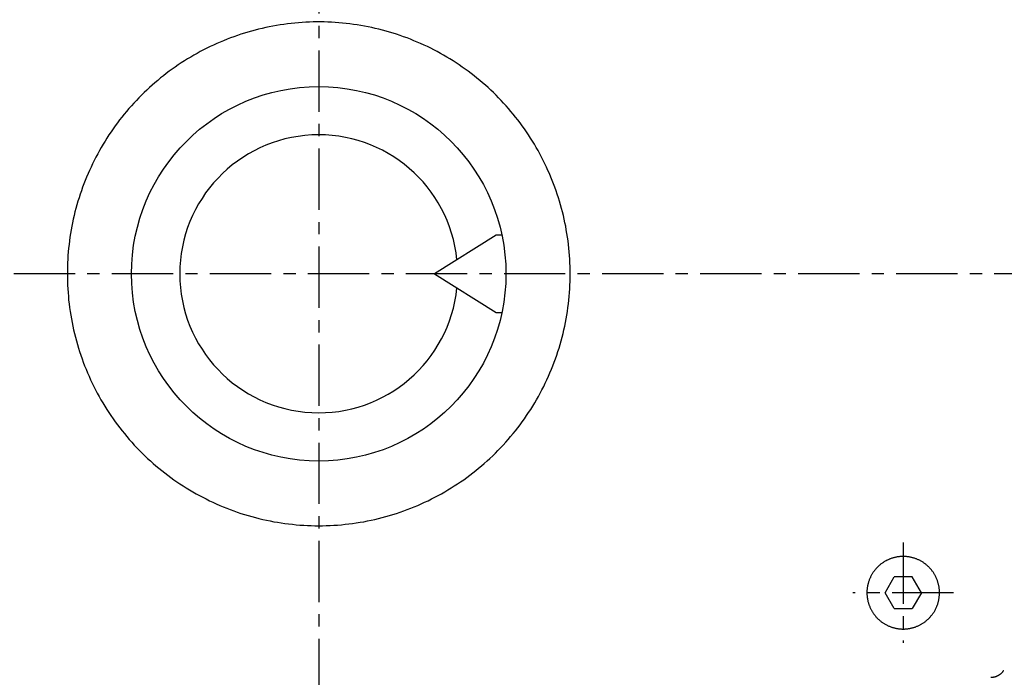
# Model space of a CAD drawing. Extents: x -803 to 819, y -588 to 594.
# Drawn here: x -588 to -460, y -170 to -85 of the extents above; entities that cross this region are included whole.
import ezdxf

# ---------------------------------------------------------------- set-up
doc = ezdxf.new("R2010")
doc.units = 0
doc.header["$LTSCALE"] = 0.25
doc.linetypes.add('CENTER', pattern=[50.8, 31.75, -6.35, 6.35, -6.35])
doc.layers.get('0').update_dxf_attribs({"linetype": 'CONTINUOUS'})

# ---------------------------------------------------------------- blocks, each defined once
blk = doc.blocks.new('DC_GROUP_797')
at = {"color": 7, "linetype": 'CONTINUOUS'}
for p, q in [((-554.96, -85.37), (-555.43, -85.46)), ((-554.49, -85.28), (-554.96, -85.37)), ((-554.02, -85.21), (-554.49, -85.28)), ((-553.54, -85.14), (-554.02, -85.21)), ((-553.07, -85.07), (-553.54, -85.14)), ((-552.6, -85.02), (-553.07, -85.07)), ((-552.12, -84.97), (-552.6, -85.02)), ((-551.65, -84.93), (-552.12, -84.97)), ((-551.17, -84.89), (-551.65, -84.93)), ((-550.69, -84.86), (-551.17, -84.89)), ((-550.22, -84.84), (-550.69, -84.86)), ((-549.74, -84.83), (-550.22, -84.84)), ((-549.26, -84.82), (-549.74, -84.83)), ((-548.79, -84.82), (-549.26, -84.82)), ((-548.31, -84.83), (-548.79, -84.82)), ((-547.84, -84.84), (-548.31, -84.83)), ((-547.36, -84.86), (-547.84, -84.84)), ((-546.88, -84.89), (-547.36, -84.86)), ((-546.41, -84.93), (-546.88, -84.89)), ((-545.93, -84.97), (-546.41, -84.93)), ((-545.46, -85.02), (-545.93, -84.97)), ((-544.98, -85.07), (-545.46, -85.02)), ((-544.51, -85.14), (-544.98, -85.07)), ((-544.04, -85.21), (-544.51, -85.14)), ((-543.57, -85.28), (-544.04, -85.21)), ((-543.1, -85.37), (-543.57, -85.28)), ((-542.63, -85.46), (-543.1, -85.37)), ((-559.57, -86.58), (-560.02, -86.73)), ((-559.11, -86.42), (-559.57, -86.58)), ((-558.66, -86.28), (-559.11, -86.42)), ((-558.2, -86.14), (-558.66, -86.28)), ((-557.74, -86.01), (-558.2, -86.14)), ((-557.28, -85.89), (-557.74, -86.01)), ((-556.82, -85.77), (-557.28, -85.89)), ((-556.36, -85.66), (-556.82, -85.77)), ((-555.89, -85.55), (-556.36, -85.66)), ((-555.43, -85.46), (-555.89, -85.55)), ((-542.16, -85.55), (-542.63, -85.46)), ((-541.7, -85.66), (-542.16, -85.55)), ((-541.23, -85.77), (-541.7, -85.66)), ((-540.77, -85.89), (-541.23, -85.77)), ((-540.31, -86.01), (-540.77, -85.89)), ((-539.85, -86.14), (-540.31, -86.01)), ((-539.39, -86.28), (-539.85, -86.14)), ((-538.94, -86.42), (-539.39, -86.28)), ((-538.49, -86.58), (-538.94, -86.42)), ((-538.04, -86.73), (-538.49, -86.58)), ((-562.66, -87.82), (-563.09, -88.02)), ((-562.23, -87.62), (-562.66, -87.82)), ((-561.79, -87.43), (-562.23, -87.62)), ((-561.35, -87.25), (-561.79, -87.43)), ((-560.91, -87.07), (-561.35, -87.25)), ((-560.46, -86.9), (-560.91, -87.07)), ((-560.02, -86.73), (-560.46, -86.9)), ((-537.59, -86.9), (-538.04, -86.73)), ((-537.15, -87.07), (-537.59, -86.9)), ((-536.7, -87.25), (-537.15, -87.07)), ((-536.26, -87.43), (-536.7, -87.25)), ((-535.83, -87.62), (-536.26, -87.43)), ((-535.39, -87.82), (-535.83, -87.62)), ((-534.96, -88.02), (-535.39, -87.82)), ((-565.2, -89.13), (-565.61, -89.37)), ((-564.79, -88.9), (-565.2, -89.13)), ((-564.37, -88.67), (-564.79, -88.9)), ((-563.95, -88.45), (-564.37, -88.67)), ((-563.52, -88.23), (-563.95, -88.45)), ((-563.09, -88.02), (-563.52, -88.23)), ((-534.53, -88.23), (-534.96, -88.02)), ((-534.11, -88.45), (-534.53, -88.23)), ((-533.69, -88.67), (-534.11, -88.45)), ((-533.27, -88.9), (-533.69, -88.67)), ((-532.85, -89.13), (-533.27, -88.9)), ((-532.44, -89.37), (-532.85, -89.13)), ((-567.22, -90.39), (-567.61, -90.66)), ((-566.83, -90.12), (-567.22, -90.39)), ((-566.43, -89.87), (-566.83, -90.12)), ((-566.02, -89.61), (-566.43, -89.87)), ((-565.61, -89.37), (-566.02, -89.61)), ((-532.03, -89.61), (-532.44, -89.37)), ((-531.63, -89.87), (-532.03, -89.61)), ((-531.23, -90.12), (-531.63, -89.87)), ((-530.83, -90.39), (-531.23, -90.12)), ((-530.44, -90.66), (-530.83, -90.39)), ((-569.14, -91.79), (-569.51, -92.08)), ((-568.77, -91.5), (-569.14, -91.79)), ((-568.39, -91.21), (-568.77, -91.5)), ((-568, -90.93), (-568.39, -91.21)), ((-567.61, -90.66), (-568, -90.93)), ((-530.05, -90.93), (-530.44, -90.66)), ((-529.67, -91.21), (-530.05, -90.93)), ((-529.29, -91.5), (-529.67, -91.21)), ((-528.91, -91.79), (-529.29, -91.5)), ((-528.54, -92.09), (-528.91, -91.79)), ((-570.6, -93.01), (-570.96, -93.33)), ((-570.24, -92.69), (-570.6, -93.01)), ((-569.88, -92.39), (-570.24, -92.69)), ((-569.51, -92.08), (-569.88, -92.39)), ((-528.17, -92.39), (-528.54, -92.09)), ((-527.81, -92.69), (-528.17, -92.39)), ((-527.45, -93.01), (-527.81, -92.69)), ((-527.1, -93.33), (-527.45, -93.01)), ((-571.99, -94.31), (-572.32, -94.65)), ((-571.65, -93.98), (-571.99, -94.31)), ((-571.31, -93.65), (-571.65, -93.98)), ((-570.96, -93.33), (-571.31, -93.65)), ((-526.75, -93.65), (-527.1, -93.33)), ((-526.4, -93.98), (-526.75, -93.65)), ((-526.06, -94.31), (-526.4, -93.98)), ((-525.73, -94.65), (-526.06, -94.31)), ((-572.98, -95.34), (-573.3, -95.69)), ((-572.65, -94.99), (-572.98, -95.34)), ((-572.32, -94.65), (-572.65, -94.99)), ((-525.4, -94.99), (-525.73, -94.65)), ((-525.08, -95.34), (-525.4, -94.99)), ((-524.76, -95.69), (-525.08, -95.34)), ((-574.22, -96.78), (-574.52, -97.15)), ((-573.92, -96.41), (-574.22, -96.78)), ((-573.61, -96.05), (-573.92, -96.41)), ((-573.3, -95.69), (-573.61, -96.05)), ((-524.44, -96.05), (-524.76, -95.69)), ((-524.13, -96.41), (-524.44, -96.05)), ((-523.83, -96.78), (-524.13, -96.41)), ((-523.53, -97.15), (-523.83, -96.78)), ((-575.1, -97.9), (-575.38, -98.28)), ((-574.82, -97.52), (-575.1, -97.9)), ((-574.52, -97.15), (-574.82, -97.52)), ((-523.24, -97.52), (-523.53, -97.15)), ((-522.95, -97.9), (-523.24, -97.52)), ((-522.67, -98.28), (-522.95, -97.9)), ((-576.2, -99.46), (-576.46, -99.86)), ((-575.93, -99.06), (-576.2, -99.46)), ((-575.66, -98.67), (-575.93, -99.06)), ((-575.38, -98.28), (-575.66, -98.67)), ((-522.39, -98.67), (-522.67, -98.28)), ((-522.12, -99.06), (-522.39, -98.67)), ((-521.86, -99.46), (-522.12, -99.06)), ((-521.6, -99.86), (-521.86, -99.46)), ((-576.96, -100.66), (-577.2, -101.07)), ((-576.71, -100.26), (-576.96, -100.66)), ((-576.46, -99.86), (-576.71, -100.26)), ((-521.34, -100.26), (-521.6, -99.86)), ((-521.1, -100.66), (-521.34, -100.26)), ((-520.86, -101.08), (-521.1, -100.66)), ((-577.66, -101.91), (-577.89, -102.33)), ((-577.43, -101.49), (-577.66, -101.91)), ((-577.2, -101.07), (-577.43, -101.49)), ((-520.62, -101.49), (-520.86, -101.08)), ((-520.39, -101.91), (-520.62, -101.49)), ((-520.17, -102.33), (-520.39, -101.91)), ((-578.31, -103.18), (-578.52, -103.61)), ((-578.1, -102.75), (-578.31, -103.18)), ((-577.89, -102.33), (-578.1, -102.75)), ((-519.95, -102.75), (-520.17, -102.33)), ((-519.74, -103.18), (-519.95, -102.75)), ((-519.53, -103.61), (-519.74, -103.18)), ((-578.91, -104.47), (-579.1, -104.91)), ((-578.72, -104.04), (-578.91, -104.47)), ((-578.52, -103.61), (-578.72, -104.04)), ((-519.34, -104.04), (-519.53, -103.61)), ((-519.14, -104.47), (-519.34, -104.04)), ((-518.96, -104.91), (-519.14, -104.47)), ((-579.45, -105.8), (-579.61, -106.24)), ((-579.27, -105.35), (-579.45, -105.8)), ((-579.1, -104.91), (-579.27, -105.35)), ((-518.78, -105.35), (-518.96, -104.91)), ((-518.61, -105.8), (-518.78, -105.35)), ((-518.44, -106.24), (-518.61, -105.8)), ((-579.77, -106.69), (-579.93, -107.14)), ((-579.61, -106.24), (-579.77, -106.69)), ((-518.28, -106.69), (-518.44, -106.24)), ((-518.13, -107.14), (-518.28, -106.69)), ((-580.21, -108.05), (-580.35, -108.51)), ((-580.07, -107.59), (-580.21, -108.05)), ((-579.93, -107.14), (-580.07, -107.59)), ((-517.98, -107.59), (-518.13, -107.14)), ((-517.84, -108.05), (-517.98, -107.59)), ((-517.71, -108.51), (-517.84, -108.05)), ((-580.6, -109.43), (-580.71, -109.89)), ((-580.48, -108.97), (-580.6, -109.43)), ((-580.35, -108.51), (-580.48, -108.97)), ((-517.58, -108.97), (-517.71, -108.51)), ((-517.46, -109.43), (-517.58, -108.97)), ((-517.34, -109.89), (-517.46, -109.43)), ((-580.92, -110.82), (-581.01, -111.29)), ((-580.82, -110.35), (-580.92, -110.82)), ((-580.71, -109.89), (-580.82, -110.35)), ((-517.24, -110.35), (-517.34, -109.89)), ((-517.14, -110.82), (-517.24, -110.35)), ((-517.04, -111.29), (-517.14, -110.82)), ((-581.17, -112.22), (-581.25, -112.7)), ((-581.09, -111.76), (-581.17, -112.22)), ((-581.01, -111.29), (-581.09, -111.76)), ((-516.96, -111.76), (-517.04, -111.29)), ((-516.88, -112.22), (-516.96, -111.76)), ((-516.81, -112.7), (-516.88, -112.22)), ((-581.31, -113.17), (-581.37, -113.64)), ((-581.25, -112.7), (-581.31, -113.17)), ((-516.74, -113.17), (-516.81, -112.7)), ((-516.68, -113.64), (-516.74, -113.17)), ((-581.47, -114.59), (-581.51, -115.06)), ((-581.42, -114.11), (-581.47, -114.59)), ((-581.37, -113.64), (-581.42, -114.11)), ((-516.63, -114.11), (-516.68, -113.64)), ((-516.58, -114.59), (-516.63, -114.11)), ((-516.55, -115.06), (-516.58, -114.59)), ((-581.56, -116.01), (-581.58, -116.49)), ((-581.54, -115.54), (-581.56, -116.01)), ((-581.51, -115.06), (-581.54, -115.54)), ((-516.52, -115.54), (-516.55, -115.06)), ((-516.49, -116.01), (-516.52, -115.54)), ((-516.47, -116.49), (-516.49, -116.01)), ((-581.58, -116.49), (-581.59, -116.97)), ((-581.59, -116.97), (-581.59, -117.44)), ((-516.46, -116.97), (-516.47, -116.49)), ((-516.46, -117.44), (-516.46, -116.97))]:
    blk.add_line(p, q, dxfattribs=at)
blk = doc.blocks.new('DC_GROUP_798')
at = {"color": 7, "linetype": 'CONTINUOUS'}
for p, q in [((-581.59, -117.44), (-581.59, -117.93)), ((-581.59, -117.93), (-581.58, -118.42)), ((-581.58, -118.42), (-581.56, -118.9)), ((-516.49, -118.9), (-516.47, -118.42)), ((-516.47, -118.42), (-516.46, -117.93)), ((-516.46, -117.93), (-516.46, -117.44)), ((-581.56, -118.9), (-581.54, -119.39)), ((-581.54, -119.39), (-581.5, -119.88)), ((-516.55, -119.88), (-516.52, -119.39)), ((-516.52, -119.39), (-516.49, -118.9)), ((-581.5, -119.88), (-581.46, -120.36)), ((-581.46, -120.36), (-581.42, -120.85)), ((-581.42, -120.85), (-581.36, -121.33)), ((-516.69, -121.33), (-516.64, -120.85)), ((-516.64, -120.85), (-516.59, -120.36)), ((-516.59, -120.36), (-516.55, -119.88)), ((-581.36, -121.33), (-581.3, -121.82)), ((-581.3, -121.82), (-581.23, -122.3)), ((-581.23, -122.3), (-581.15, -122.78)), ((-516.9, -122.78), (-516.82, -122.3)), ((-516.82, -122.3), (-516.75, -121.82)), ((-516.75, -121.82), (-516.69, -121.33)), ((-581.15, -122.78), (-581.07, -123.26)), ((-581.07, -123.26), (-580.98, -123.74)), ((-517.07, -123.74), (-516.98, -123.26)), ((-516.98, -123.26), (-516.9, -122.78)), ((-580.98, -123.74), (-580.88, -124.22)), ((-580.88, -124.22), (-580.78, -124.7)), ((-580.78, -124.7), (-580.67, -125.17)), ((-517.39, -125.17), (-517.28, -124.7)), ((-517.28, -124.7), (-517.17, -124.22)), ((-517.17, -124.22), (-517.07, -123.74)), ((-580.67, -125.17), (-580.55, -125.64)), ((-580.55, -125.64), (-580.42, -126.11)), ((-580.42, -126.11), (-580.29, -126.58)), ((-517.76, -126.58), (-517.63, -126.12)), ((-517.63, -126.12), (-517.51, -125.64)), ((-517.51, -125.64), (-517.39, -125.17)), ((-580.29, -126.58), (-580.15, -127.05)), ((-580.15, -127.05), (-580, -127.52)), ((-580, -127.52), (-579.85, -127.98)), ((-518.21, -127.98), (-518.05, -127.52)), ((-518.05, -127.52), (-517.9, -127.05)), ((-517.9, -127.05), (-517.76, -126.58)), ((-579.85, -127.98), (-579.69, -128.44)), ((-579.69, -128.44), (-579.52, -128.9)), ((-518.53, -128.9), (-518.37, -128.44)), ((-518.37, -128.44), (-518.21, -127.98)), ((-579.52, -128.9), (-579.35, -129.35)), ((-579.35, -129.35), (-579.16, -129.8)), ((-579.16, -129.8), (-578.98, -130.25)), ((-519.08, -130.25), (-518.89, -129.8)), ((-518.89, -129.8), (-518.71, -129.35)), ((-518.71, -129.35), (-518.53, -128.9)), ((-578.98, -130.25), (-578.78, -130.7)), ((-578.78, -130.7), (-578.58, -131.15)), ((-578.58, -131.15), (-578.37, -131.59)), ((-519.68, -131.59), (-519.47, -131.15)), ((-519.47, -131.15), (-519.27, -130.7)), ((-519.27, -130.7), (-519.08, -130.25)), ((-578.37, -131.59), (-578.16, -132.02)), ((-578.16, -132.02), (-577.94, -132.46)), ((-577.94, -132.46), (-577.71, -132.89)), ((-520.34, -132.89), (-520.12, -132.46)), ((-520.12, -132.46), (-519.89, -132.02)), ((-519.89, -132.02), (-519.68, -131.59)), ((-577.71, -132.89), (-577.48, -133.32)), ((-577.48, -133.32), (-577.24, -133.74)), ((-577.24, -133.74), (-576.99, -134.16)), ((-521.06, -134.16), (-520.82, -133.74)), ((-520.82, -133.74), (-520.58, -133.32)), ((-520.58, -133.32), (-520.34, -132.89)), ((-576.99, -134.16), (-576.74, -134.58)), ((-576.74, -134.58), (-576.48, -134.99)), ((-576.48, -134.99), (-576.22, -135.4)), ((-521.84, -135.4), (-521.57, -134.99)), ((-521.57, -134.99), (-521.31, -134.58)), ((-521.31, -134.58), (-521.06, -134.16)), ((-576.22, -135.4), (-575.94, -135.8)), ((-575.94, -135.8), (-575.67, -136.2)), ((-575.67, -136.2), (-575.38, -136.6)), ((-522.67, -136.6), (-522.39, -136.2)), ((-522.39, -136.2), (-522.11, -135.8)), ((-522.11, -135.8), (-521.84, -135.4)), ((-575.38, -136.6), (-575.1, -136.99)), ((-575.1, -136.99), (-574.8, -137.38)), ((-574.8, -137.38), (-574.5, -137.76)), ((-523.55, -137.76), (-523.25, -137.38)), ((-523.25, -137.38), (-522.96, -136.99)), ((-522.96, -136.99), (-522.67, -136.6)), ((-574.5, -137.76), (-574.2, -138.14)), ((-574.2, -138.14), (-573.88, -138.52)), ((-573.88, -138.52), (-573.57, -138.89)), ((-573.57, -138.89), (-573.24, -139.25)), ((-524.81, -139.25), (-524.49, -138.89)), ((-524.49, -138.89), (-524.17, -138.52)), ((-524.17, -138.52), (-523.86, -138.14)), ((-523.86, -138.14), (-523.55, -137.76)), ((-573.24, -139.25), (-572.92, -139.61)), ((-572.92, -139.61), (-572.58, -139.97)), ((-572.58, -139.97), (-572.24, -140.32)), ((-525.81, -140.32), (-525.47, -139.97)), ((-525.47, -139.97), (-525.14, -139.61)), ((-525.14, -139.61), (-524.81, -139.25)), ((-572.24, -140.32), (-571.9, -140.66)), ((-571.9, -140.66), (-571.55, -141)), ((-571.55, -141), (-571.2, -141.34)), ((-571.2, -141.34), (-570.84, -141.67)), ((-527.21, -141.67), (-526.86, -141.34)), ((-526.86, -141.34), (-526.5, -141)), ((-526.5, -141), (-526.15, -140.66)), ((-526.15, -140.66), (-525.81, -140.32)), ((-570.84, -141.67), (-570.48, -141.99)), ((-570.48, -141.99), (-570.11, -142.31)), ((-570.11, -142.31), (-569.73, -142.62)), ((-569.73, -142.62), (-569.36, -142.93)), ((-528.7, -142.93), (-528.32, -142.62)), ((-528.32, -142.62), (-527.95, -142.31)), ((-527.95, -142.31), (-527.58, -141.99)), ((-527.58, -141.99), (-527.21, -141.67)), ((-569.36, -142.93), (-568.97, -143.23)), ((-568.97, -143.23), (-568.59, -143.52)), ((-568.59, -143.52), (-568.2, -143.81)), ((-568.2, -143.81), (-567.8, -144.1)), ((-567.8, -144.1), (-567.4, -144.38)), ((-530.65, -144.38), (-530.25, -144.1)), ((-530.25, -144.1), (-529.86, -143.81)), ((-529.86, -143.81), (-529.47, -143.52)), ((-529.47, -143.52), (-529.08, -143.23)), ((-529.08, -143.23), (-528.7, -142.93)), ((-567.4, -144.38), (-567, -144.65)), ((-567, -144.65), (-566.59, -144.91)), ((-566.59, -144.91), (-566.18, -145.17)), ((-566.18, -145.17), (-565.76, -145.43)), ((-532.29, -145.43), (-531.88, -145.17)), ((-531.88, -145.17), (-531.47, -144.91)), ((-531.47, -144.91), (-531.06, -144.65)), ((-531.06, -144.65), (-530.65, -144.38)), ((-565.76, -145.43), (-565.34, -145.68)), ((-565.34, -145.68), (-564.92, -145.92)), ((-564.92, -145.92), (-564.49, -146.15)), ((-564.49, -146.15), (-564.06, -146.38)), ((-564.06, -146.38), (-563.62, -146.6)), ((-563.62, -146.6), (-563.18, -146.82)), ((-534.87, -146.82), (-534.43, -146.6)), ((-534.43, -146.6), (-534, -146.38)), ((-534, -146.38), (-533.57, -146.15)), ((-533.57, -146.15), (-533.14, -145.92)), ((-533.14, -145.92), (-532.71, -145.68)), ((-532.71, -145.68), (-532.29, -145.43)), ((-563.18, -146.82), (-562.74, -147.03)), ((-562.74, -147.03), (-562.3, -147.23)), ((-562.3, -147.23), (-561.85, -147.43)), ((-561.85, -147.43), (-561.4, -147.62)), ((-561.4, -147.62), (-560.95, -147.8)), ((-560.95, -147.8), (-560.49, -147.97)), ((-537.56, -147.97), (-537.1, -147.8)), ((-537.1, -147.8), (-536.65, -147.62)), ((-536.65, -147.62), (-536.2, -147.43)), ((-536.2, -147.43), (-535.75, -147.23)), ((-535.75, -147.23), (-535.31, -147.03)), ((-535.31, -147.03), (-534.87, -146.82)), ((-560.49, -147.97), (-560.04, -148.14)), ((-560.04, -148.14), (-559.58, -148.3)), ((-559.58, -148.3), (-559.11, -148.46)), ((-559.11, -148.46), (-558.65, -148.61)), ((-558.65, -148.61), (-558.18, -148.75)), ((-558.18, -148.75), (-557.71, -148.88)), ((-557.71, -148.88), (-557.24, -149.01)), ((-557.24, -149.01), (-556.77, -149.13)), ((-556.77, -149.13), (-556.29, -149.24)), ((-541.76, -149.24), (-541.29, -149.13)), ((-541.29, -149.13), (-540.81, -149.01)), ((-540.81, -149.01), (-540.34, -148.88)), ((-540.34, -148.88), (-539.87, -148.75)), ((-539.87, -148.75), (-539.41, -148.61)), ((-539.41, -148.61), (-538.94, -148.46)), ((-538.94, -148.46), (-538.48, -148.3)), ((-538.48, -148.3), (-538.02, -148.14)), ((-538.02, -148.14), (-537.56, -147.97)), ((-556.29, -149.24), (-555.81, -149.35)), ((-555.81, -149.35), (-555.34, -149.45)), ((-555.34, -149.45), (-554.86, -149.54)), ((-554.86, -149.54), (-554.38, -149.62)), ((-554.38, -149.62), (-553.89, -149.7)), ((-553.89, -149.7), (-553.41, -149.77)), ((-553.41, -149.77), (-552.93, -149.83)), ((-552.93, -149.83), (-552.44, -149.88)), ((-552.44, -149.88), (-551.95, -149.93)), ((-551.95, -149.93), (-551.47, -149.97)), ((-551.47, -149.97), (-550.98, -150)), ((-550.98, -150), (-550.49, -150.03)), ((-550.49, -150.03), (-550, -150.05)), ((-550, -150.05), (-549.52, -150.06)), ((-549.52, -150.06), (-549.03, -150.06)), ((-549.03, -150.06), (-548.54, -150.06)), ((-548.54, -150.06), (-548.05, -150.05)), ((-548.05, -150.05), (-547.56, -150.03)), ((-547.56, -150.03), (-547.07, -150)), ((-547.07, -150), (-546.59, -149.97)), ((-546.59, -149.97), (-546.1, -149.93)), ((-546.1, -149.93), (-545.61, -149.88)), ((-545.61, -149.88), (-545.13, -149.83)), ((-545.13, -149.83), (-544.64, -149.77)), ((-544.64, -149.77), (-544.16, -149.7)), ((-544.16, -149.7), (-543.68, -149.62)), ((-543.68, -149.62), (-543.2, -149.54)), ((-543.2, -149.54), (-542.72, -149.45)), ((-542.72, -149.45), (-542.24, -149.35)), ((-542.24, -149.35), (-541.76, -149.24))]:
    blk.add_line(p, q, dxfattribs=at)
blk = doc.blocks.new('DC_GROUP_801')
at = {"color": 7, "linetype": 'CONTINUOUS'}
for p, q in [((-478.03, -158.77), (-478.03, -158.86)), ((-478.03, -158.86), (-478.02, -158.95)), ((-478.02, -158.95), (-478.02, -159.03)), ((-478.02, -159.03), (-478.01, -159.12)), ((-478.01, -159.12), (-478, -159.2)), ((-478, -159.2), (-477.99, -159.29)), ((-477.99, -159.29), (-477.98, -159.38)), ((-477.98, -159.38), (-477.97, -159.46)), ((-468.68, -159.46), (-468.67, -159.37)), ((-468.67, -159.37), (-468.66, -159.29)), ((-468.66, -159.29), (-468.65, -159.2)), ((-468.65, -159.2), (-468.64, -159.12)), ((-468.64, -159.03), (-468.63, -158.94)), ((-468.64, -159.12), (-468.64, -159.03)), ((-468.63, -158.86), (-468.63, -158.77)), ((-468.63, -158.94), (-468.63, -158.86)), ((-477.97, -159.46), (-477.96, -159.55)), ((-477.96, -159.55), (-477.94, -159.63)), ((-477.94, -159.63), (-477.92, -159.72)), ((-477.92, -159.72), (-477.91, -159.8)), ((-477.91, -159.8), (-477.89, -159.88)), ((-477.89, -159.88), (-477.86, -159.97)), ((-477.86, -159.97), (-477.84, -160.05)), ((-477.84, -160.05), (-477.82, -160.13)), ((-477.82, -160.13), (-477.79, -160.21)), ((-477.79, -160.21), (-477.76, -160.29)), ((-477.76, -160.29), (-477.73, -160.37)), ((-477.73, -160.37), (-477.7, -160.45)), ((-477.7, -160.45), (-477.67, -160.53)), ((-477.67, -160.53), (-477.64, -160.61)), ((-477.64, -160.61), (-477.6, -160.69)), ((-469.05, -160.69), (-469.02, -160.61)), ((-469.02, -160.61), (-468.98, -160.54)), ((-468.98, -160.54), (-468.95, -160.46)), ((-468.95, -160.46), (-468.92, -160.37)), ((-468.92, -160.37), (-468.89, -160.29)), ((-468.89, -160.29), (-468.86, -160.21)), ((-468.86, -160.21), (-468.84, -160.13)), ((-468.84, -160.13), (-468.81, -160.05)), ((-468.81, -160.05), (-468.79, -159.96)), ((-468.79, -159.96), (-468.77, -159.88)), ((-468.77, -159.88), (-468.75, -159.8)), ((-468.75, -159.8), (-468.73, -159.71)), ((-468.73, -159.71), (-468.71, -159.63)), ((-468.71, -159.63), (-468.7, -159.54)), ((-468.7, -159.54), (-468.68, -159.46)), ((-477.6, -160.69), (-477.57, -160.77)), ((-477.57, -160.77), (-477.53, -160.85)), ((-477.53, -160.85), (-477.49, -160.93)), ((-477.49, -160.93), (-477.45, -161)), ((-477.45, -161), (-477.4, -161.08)), ((-477.4, -161.08), (-477.36, -161.15)), ((-477.36, -161.15), (-477.32, -161.23)), ((-477.32, -161.23), (-477.27, -161.3)), ((-477.27, -161.3), (-477.22, -161.37)), ((-477.22, -161.37), (-477.17, -161.44)), ((-477.17, -161.44), (-477.12, -161.51)), ((-477.12, -161.51), (-477.07, -161.58)), ((-477.07, -161.58), (-477.02, -161.65)), ((-477.02, -161.65), (-476.97, -161.71)), ((-476.97, -161.71), (-476.91, -161.78)), ((-476.91, -161.78), (-476.86, -161.85)), ((-476.86, -161.85), (-476.8, -161.91)), ((-476.8, -161.91), (-476.74, -161.97)), ((-469.92, -161.97), (-469.86, -161.91)), ((-469.86, -161.91), (-469.8, -161.85)), ((-469.8, -161.85), (-469.74, -161.78)), ((-469.74, -161.78), (-469.69, -161.71)), ((-469.69, -161.71), (-469.63, -161.65)), ((-469.63, -161.65), (-469.58, -161.58)), ((-469.58, -161.58), (-469.53, -161.51)), ((-469.53, -161.51), (-469.48, -161.44)), ((-469.48, -161.44), (-469.43, -161.37)), ((-469.43, -161.37), (-469.38, -161.29)), ((-469.38, -161.29), (-469.33, -161.22)), ((-469.33, -161.22), (-469.29, -161.15)), ((-469.29, -161.15), (-469.25, -161.07)), ((-469.25, -161.07), (-469.2, -161)), ((-469.2, -161), (-469.16, -160.92)), ((-469.16, -160.92), (-469.13, -160.85)), ((-469.13, -160.85), (-469.09, -160.77)), ((-469.09, -160.77), (-469.05, -160.69)), ((-476.74, -161.97), (-476.68, -162.04)), ((-476.68, -162.04), (-476.62, -162.1)), ((-476.62, -162.1), (-476.55, -162.16)), ((-476.55, -162.16), (-476.49, -162.22)), ((-476.49, -162.22), (-476.43, -162.27)), ((-476.43, -162.27), (-476.36, -162.33)), ((-476.36, -162.33), (-476.29, -162.39)), ((-476.29, -162.39), (-476.23, -162.44)), ((-476.23, -162.44), (-476.16, -162.49)), ((-476.16, -162.49), (-476.09, -162.54)), ((-476.09, -162.54), (-476.02, -162.59)), ((-476.02, -162.59), (-475.95, -162.64)), ((-475.95, -162.64), (-475.87, -162.69)), ((-475.87, -162.69), (-475.8, -162.74)), ((-475.8, -162.74), (-475.73, -162.78)), ((-475.73, -162.78), (-475.65, -162.82)), ((-475.65, -162.82), (-475.58, -162.87)), ((-475.58, -162.87), (-475.5, -162.91)), ((-475.5, -162.91), (-475.42, -162.95)), ((-475.42, -162.95), (-475.34, -162.98)), ((-475.34, -162.98), (-475.26, -163.02)), ((-475.26, -163.02), (-475.19, -163.06)), ((-475.19, -163.06), (-475.1, -163.09)), ((-475.1, -163.09), (-475.02, -163.12)), ((-475.02, -163.12), (-474.94, -163.15)), ((-474.94, -163.15), (-474.86, -163.18)), ((-474.86, -163.18), (-474.78, -163.21)), ((-474.78, -163.21), (-474.7, -163.24)), ((-474.7, -163.24), (-474.61, -163.26)), ((-472.04, -163.26), (-471.95, -163.23)), ((-471.95, -163.23), (-471.87, -163.21)), ((-471.87, -163.21), (-471.79, -163.18)), ((-471.79, -163.18), (-471.71, -163.15)), ((-471.71, -163.15), (-471.63, -163.12)), ((-471.63, -163.12), (-471.55, -163.09)), ((-471.55, -163.09), (-471.47, -163.06)), ((-471.47, -163.06), (-471.39, -163.02)), ((-471.39, -163.02), (-471.31, -162.98)), ((-471.31, -162.98), (-471.23, -162.95)), ((-471.23, -162.95), (-471.15, -162.91)), ((-471.15, -162.91), (-471.08, -162.87)), ((-471.08, -162.87), (-471, -162.82)), ((-471, -162.82), (-470.93, -162.78)), ((-470.93, -162.78), (-470.85, -162.74)), ((-470.85, -162.74), (-470.78, -162.69)), ((-470.78, -162.69), (-470.71, -162.64)), ((-470.71, -162.64), (-470.63, -162.59)), ((-470.63, -162.59), (-470.56, -162.54)), ((-470.56, -162.54), (-470.49, -162.49)), ((-470.49, -162.49), (-470.42, -162.44)), ((-470.42, -162.44), (-470.36, -162.38)), ((-470.36, -162.38), (-470.29, -162.33)), ((-470.29, -162.33), (-470.23, -162.27)), ((-470.23, -162.27), (-470.16, -162.21)), ((-470.16, -162.21), (-470.1, -162.16)), ((-470.1, -162.16), (-470.04, -162.1)), ((-470.04, -162.1), (-469.98, -162.04)), ((-469.98, -162.04), (-469.92, -161.97)), ((-474.61, -163.26), (-474.53, -163.28)), ((-474.53, -163.28), (-474.45, -163.3)), ((-474.45, -163.3), (-474.36, -163.32)), ((-474.36, -163.32), (-474.28, -163.34)), ((-474.28, -163.34), (-474.19, -163.36)), ((-474.19, -163.36), (-474.11, -163.37)), ((-474.11, -163.37), (-474.02, -163.39)), ((-474.02, -163.39), (-473.93, -163.4)), ((-473.93, -163.4), (-473.85, -163.41)), ((-473.85, -163.41), (-473.76, -163.42)), ((-473.76, -163.42), (-473.67, -163.43)), ((-473.67, -163.43), (-473.59, -163.43)), ((-473.59, -163.43), (-473.5, -163.44)), ((-473.5, -163.44), (-473.41, -163.44)), ((-473.41, -163.44), (-473.32, -163.44)), ((-473.32, -163.44), (-473.24, -163.44)), ((-473.24, -163.44), (-473.15, -163.44)), ((-473.15, -163.44), (-473.06, -163.43)), ((-473.06, -163.43), (-472.98, -163.43)), ((-472.98, -163.43), (-472.89, -163.42)), ((-472.89, -163.42), (-472.81, -163.41)), ((-472.81, -163.41), (-472.72, -163.4)), ((-472.72, -163.4), (-472.63, -163.39)), ((-472.63, -163.39), (-472.55, -163.37)), ((-472.55, -163.37), (-472.46, -163.36)), ((-472.46, -163.36), (-472.38, -163.34)), ((-472.38, -163.34), (-472.29, -163.32)), ((-472.29, -163.32), (-472.21, -163.3)), ((-472.21, -163.3), (-472.12, -163.28)), ((-472.12, -163.28), (-472.04, -163.26))]:
    blk.add_line(p, q, dxfattribs=at)
blk = doc.blocks.new('DC_GROUP_802')
at = {"color": 7, "linetype": 'CONTINUOUS'}
for p, q in [((-474.88, -154.31), (-474.96, -154.34)), ((-474.79, -154.28), (-474.88, -154.31)), ((-474.71, -154.25), (-474.79, -154.28)), ((-474.63, -154.23), (-474.71, -154.25)), ((-474.54, -154.2), (-474.63, -154.23)), ((-474.46, -154.18), (-474.54, -154.2)), ((-474.37, -154.16), (-474.46, -154.18)), ((-474.29, -154.14), (-474.37, -154.16)), ((-474.2, -154.13), (-474.29, -154.14)), ((-474.11, -154.11), (-474.2, -154.13)), ((-474.03, -154.1), (-474.11, -154.11)), ((-473.94, -154.08), (-474.03, -154.1)), ((-473.85, -154.07), (-473.94, -154.08)), ((-473.77, -154.06), (-473.85, -154.07)), ((-473.68, -154.06), (-473.77, -154.06)), ((-473.59, -154.05), (-473.68, -154.06)), ((-473.5, -154.05), (-473.59, -154.05)), ((-473.42, -154.04), (-473.5, -154.05)), ((-473.33, -154.04), (-473.42, -154.04)), ((-473.24, -154.04), (-473.33, -154.04)), ((-473.16, -154.05), (-473.24, -154.04)), ((-473.07, -154.05), (-473.16, -154.05)), ((-472.98, -154.06), (-473.07, -154.05)), ((-472.89, -154.06), (-472.98, -154.06)), ((-472.81, -154.07), (-472.89, -154.06)), ((-472.72, -154.08), (-472.81, -154.07)), ((-472.63, -154.1), (-472.72, -154.08)), ((-472.54, -154.11), (-472.63, -154.1)), ((-472.46, -154.13), (-472.54, -154.11)), ((-472.37, -154.14), (-472.46, -154.13)), ((-472.29, -154.16), (-472.37, -154.14)), ((-472.2, -154.18), (-472.29, -154.16)), ((-472.12, -154.2), (-472.2, -154.18)), ((-472.03, -154.23), (-472.12, -154.2)), ((-471.95, -154.25), (-472.03, -154.23)), ((-471.87, -154.28), (-471.95, -154.25)), ((-471.78, -154.3), (-471.87, -154.28)), ((-471.7, -154.33), (-471.78, -154.3)), ((-476.76, -155.53), (-476.82, -155.6)), ((-476.7, -155.47), (-476.76, -155.53)), ((-476.64, -155.41), (-476.7, -155.47)), ((-476.58, -155.35), (-476.64, -155.41)), ((-476.51, -155.29), (-476.58, -155.35)), ((-476.45, -155.23), (-476.51, -155.29)), ((-476.38, -155.17), (-476.45, -155.23)), ((-476.32, -155.12), (-476.38, -155.17)), ((-476.25, -155.06), (-476.32, -155.12)), ((-476.18, -155.01), (-476.25, -155.06)), ((-476.11, -154.96), (-476.18, -155.01)), ((-476.04, -154.91), (-476.11, -154.96)), ((-475.97, -154.86), (-476.04, -154.91)), ((-475.89, -154.81), (-475.97, -154.86)), ((-475.82, -154.76), (-475.89, -154.81)), ((-475.75, -154.71), (-475.82, -154.76)), ((-475.67, -154.67), (-475.75, -154.71)), ((-475.59, -154.63), (-475.67, -154.67)), ((-475.52, -154.59), (-475.59, -154.63)), ((-475.44, -154.54), (-475.52, -154.59)), ((-475.36, -154.51), (-475.44, -154.54)), ((-475.28, -154.47), (-475.36, -154.51)), ((-475.2, -154.43), (-475.28, -154.47)), ((-475.12, -154.4), (-475.2, -154.43)), ((-475.04, -154.37), (-475.12, -154.4)), ((-474.96, -154.34), (-475.04, -154.37)), ((-471.62, -154.36), (-471.7, -154.33)), ((-471.54, -154.4), (-471.62, -154.36)), ((-471.46, -154.43), (-471.54, -154.4)), ((-471.38, -154.47), (-471.46, -154.43)), ((-471.3, -154.5), (-471.38, -154.47)), ((-471.22, -154.54), (-471.3, -154.5)), ((-471.14, -154.58), (-471.22, -154.54)), ((-471.07, -154.62), (-471.14, -154.58)), ((-470.99, -154.67), (-471.07, -154.62)), ((-470.91, -154.71), (-470.99, -154.67)), ((-470.84, -154.76), (-470.91, -154.71)), ((-470.76, -154.8), (-470.84, -154.76)), ((-470.69, -154.85), (-470.76, -154.8)), ((-470.62, -154.9), (-470.69, -154.85)), ((-470.55, -154.95), (-470.62, -154.9)), ((-470.48, -155), (-470.55, -154.95)), ((-470.41, -155.06), (-470.48, -155)), ((-470.34, -155.11), (-470.41, -155.06)), ((-470.28, -155.17), (-470.34, -155.11)), ((-470.21, -155.22), (-470.28, -155.17)), ((-470.15, -155.28), (-470.21, -155.22)), ((-470.08, -155.34), (-470.15, -155.28)), ((-470.02, -155.4), (-470.08, -155.34)), ((-469.96, -155.46), (-470.02, -155.4)), ((-469.9, -155.53), (-469.96, -155.46)), ((-469.84, -155.59), (-469.9, -155.53)), ((-477.62, -156.83), (-477.66, -156.91)), ((-477.58, -156.75), (-477.62, -156.83)), ((-477.55, -156.67), (-477.58, -156.75)), ((-477.51, -156.6), (-477.55, -156.67)), ((-477.47, -156.52), (-477.51, -156.6)), ((-477.43, -156.44), (-477.47, -156.52)), ((-477.38, -156.37), (-477.43, -156.44)), ((-477.34, -156.29), (-477.38, -156.37)), ((-477.29, -156.22), (-477.34, -156.29)), ((-477.25, -156.15), (-477.29, -156.22)), ((-477.2, -156.08), (-477.25, -156.15)), ((-477.15, -156.01), (-477.2, -156.08)), ((-477.1, -155.93), (-477.15, -156.01)), ((-477.04, -155.87), (-477.1, -155.93)), ((-476.99, -155.8), (-477.04, -155.87)), ((-476.93, -155.73), (-476.99, -155.8)), ((-476.88, -155.66), (-476.93, -155.73)), ((-476.82, -155.6), (-476.88, -155.66)), ((-469.78, -155.66), (-469.84, -155.59)), ((-469.72, -155.72), (-469.78, -155.66)), ((-469.67, -155.79), (-469.72, -155.72)), ((-469.62, -155.86), (-469.67, -155.79)), ((-469.56, -155.93), (-469.62, -155.86)), ((-469.51, -156), (-469.56, -155.93)), ((-469.46, -156.07), (-469.51, -156)), ((-469.41, -156.14), (-469.46, -156.07)), ((-469.37, -156.21), (-469.41, -156.14)), ((-469.32, -156.29), (-469.37, -156.21)), ((-469.27, -156.36), (-469.32, -156.29)), ((-469.23, -156.44), (-469.27, -156.36)), ((-469.19, -156.51), (-469.23, -156.44)), ((-469.15, -156.59), (-469.19, -156.51)), ((-469.11, -156.67), (-469.15, -156.59)), ((-469.07, -156.75), (-469.11, -156.67)), ((-469.04, -156.83), (-469.07, -156.75)), ((-469, -156.91), (-469.04, -156.83)), ((-477.98, -158.08), (-477.99, -158.16)), ((-477.97, -157.99), (-477.98, -158.08)), ((-477.95, -157.91), (-477.97, -157.99)), ((-477.94, -157.82), (-477.95, -157.91)), ((-477.92, -157.74), (-477.94, -157.82)), ((-477.9, -157.65), (-477.92, -157.74)), ((-477.88, -157.57), (-477.9, -157.65)), ((-477.86, -157.49), (-477.88, -157.57)), ((-477.83, -157.4), (-477.86, -157.49)), ((-477.81, -157.32), (-477.83, -157.4)), ((-477.78, -157.24), (-477.81, -157.32)), ((-477.75, -157.16), (-477.78, -157.24)), ((-477.72, -157.07), (-477.75, -157.16)), ((-477.69, -156.99), (-477.72, -157.07)), ((-477.66, -156.91), (-477.69, -156.99)), ((-468.97, -156.99), (-469, -156.91)), ((-468.94, -157.07), (-468.97, -156.99)), ((-468.9, -157.15), (-468.94, -157.07)), ((-468.88, -157.23), (-468.9, -157.15)), ((-468.85, -157.31), (-468.88, -157.23)), ((-468.82, -157.4), (-468.85, -157.31)), ((-468.8, -157.48), (-468.82, -157.4)), ((-468.78, -157.56), (-468.8, -157.48)), ((-468.76, -157.65), (-468.78, -157.56)), ((-468.74, -157.73), (-468.76, -157.65)), ((-468.72, -157.82), (-468.74, -157.73)), ((-468.7, -157.9), (-468.72, -157.82)), ((-468.69, -157.99), (-468.7, -157.9)), ((-468.67, -158.08), (-468.69, -157.99)), ((-468.66, -158.16), (-468.67, -158.08)), ((-478.02, -158.6), (-478.03, -158.68)), ((-478.03, -158.68), (-478.03, -158.77)), ((-478.01, -158.34), (-478.02, -158.42)), ((-478.02, -158.42), (-478.02, -158.51)), ((-478.02, -158.51), (-478.02, -158.6)), ((-478, -158.25), (-478.01, -158.34)), ((-477.99, -158.16), (-478, -158.25)), ((-468.65, -158.25), (-468.66, -158.16)), ((-468.64, -158.34), (-468.65, -158.25)), ((-468.64, -158.42), (-468.64, -158.34)), ((-468.63, -158.51), (-468.64, -158.42)), ((-468.63, -158.6), (-468.63, -158.51)), ((-468.63, -158.68), (-468.63, -158.6)), ((-468.63, -158.77), (-468.63, -158.68))]:
    blk.add_line(p, q, dxfattribs=at)
blk = doc.blocks.new('DC_GROUP_809')
at = {"color": 7, "linetype": 'CONTINUOUS'}
for p, q in [((-461.42, -169.62), (-461.37, -169.6)), ((-461.37, -169.6), (-461.33, -169.59)), ((-461.33, -169.59), (-461.28, -169.57)), ((-461.28, -169.57), (-461.23, -169.56)), ((-461.23, -169.56), (-461.19, -169.54)), ((-461.19, -169.54), (-461.14, -169.52)), ((-461.14, -169.52), (-461.1, -169.5)), ((-461.1, -169.5), (-461.05, -169.48)), ((-461.05, -169.48), (-461.01, -169.45)), ((-461.01, -169.45), (-460.97, -169.43)), ((-460.97, -169.43), (-460.92, -169.4)), ((-460.92, -169.4), (-460.88, -169.38)), ((-460.88, -169.38), (-460.84, -169.35)), ((-460.84, -169.35), (-460.8, -169.32)), ((-460.8, -169.32), (-460.76, -169.29)), ((-460.76, -169.29), (-460.72, -169.26)), ((-460.72, -169.26), (-460.68, -169.23)), ((-460.68, -169.23), (-460.65, -169.2)), ((-460.65, -169.2), (-460.61, -169.17)), ((-460.61, -169.17), (-460.57, -169.13)), ((-460.57, -169.13), (-460.54, -169.1)), ((-460.54, -169.1), (-460.5, -169.06)), ((-460.5, -169.06), (-460.47, -169.03)), ((-460.47, -169.03), (-460.44, -168.99)), ((-460.44, -168.99), (-460.41, -168.95)), ((-460.41, -168.95), (-460.38, -168.91)), ((-460.38, -168.91), (-460.35, -168.87)), ((-460.35, -168.87), (-460.32, -168.83)), ((-460.32, -168.83), (-460.29, -168.79)), ((-461.96, -169.69), (-461.91, -169.69)), ((-461.91, -169.69), (-461.86, -169.69)), ((-461.86, -169.69), (-461.81, -169.69)), ((-461.81, -169.69), (-461.76, -169.68)), ((-461.76, -169.68), (-461.71, -169.68)), ((-461.71, -169.68), (-461.66, -169.67)), ((-461.66, -169.67), (-461.61, -169.66)), ((-461.61, -169.66), (-461.57, -169.65)), ((-461.57, -169.65), (-461.52, -169.64)), ((-461.52, -169.64), (-461.47, -169.63)), ((-461.47, -169.63), (-461.42, -169.62))]:
    blk.add_line(p, q, dxfattribs=at)

msp = doc.modelspace()

# ---------------------------------------------------------------- linework, layer by layer
at = {"color": 222, "linetype": 'CENTER'}
for p, q in [((-549.03, -37.71), (-549.03, -236.71)), ((-390.09, -117.44), (-731.44, -117.44)), ((-473.33, -152.24), (-473.33, -165.24)), ((-466.83, -158.74), (-479.83, -158.74))]:
    msp.add_line(p, q, dxfattribs=at)
at = {"color": 7, "linetype": 'CONTINUOUS'}
for p, q in [((-526.03, -112.44), (-534.03, -117.44)), ((-525.3, -112.44), (-526.03, -112.44)), ((-534.03, -117.44), (-526.03, -122.44)), ((-526.03, -122.44), (-525.3, -122.44)), ((-475.68, -158.74), (-474.51, -156.7)), ((-472.15, -156.7), (-474.51, -156.7)), ((-470.97, -158.74), (-472.15, -156.7)), ((-474.51, -160.78), (-475.68, -158.74)), ((-470.97, -158.74), (-472.15, -160.78)), ((-474.51, -160.78), (-472.15, -160.78))]:
    msp.add_line(p, q, dxfattribs=at)
msp.add_circle((-549.03, -117.44), 24.25, dxfattribs=at)
msp.add_arc((-549.03, -117.44), 18, 5.7952, 354.2048, dxfattribs=at)

# ---------------------------------------------------------------- block references
at = {"linetype": 'CONTINUOUS'}
for name in ['DC_GROUP_797', 'DC_GROUP_798', 'DC_GROUP_802', 'DC_GROUP_801', 'DC_GROUP_809']:
    msp.add_blockref(name, (0, 0), dxfattribs=at)

doc.saveas('drawing.dxf')
